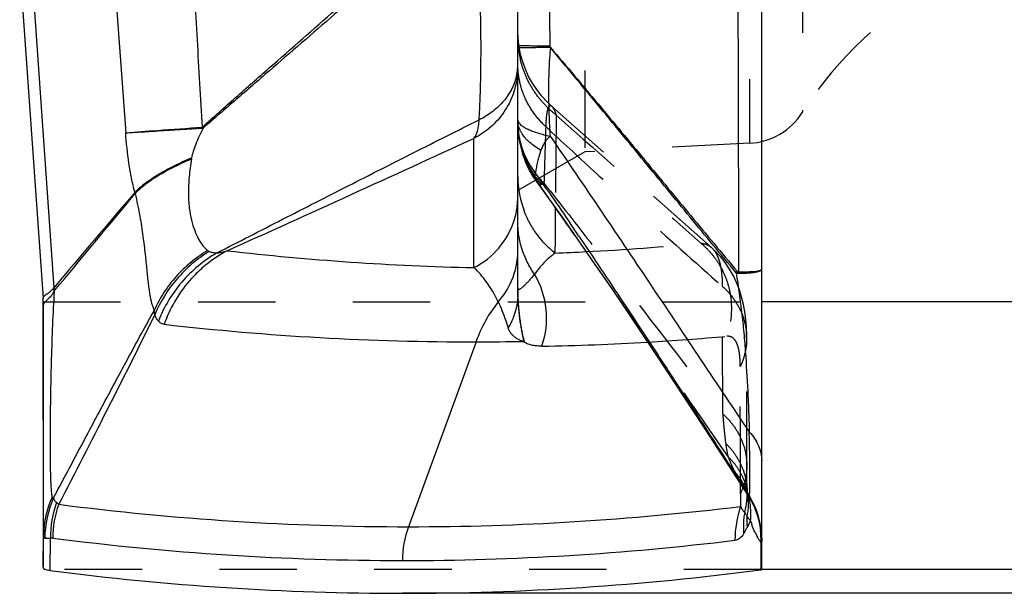
# Model space of a CAD drawing. Units: millimetres. Extents: x 0 to 420, y 0 to 297.
# Drawn here: x 59 to 89, y 97 to 115 of the extents above; entities that cross this region are included whole.
import ezdxf

# ---------------------------------------------------------------- set-up
doc = ezdxf.new("R2010")
doc.units = ezdxf.units.MM
doc.header["$LTSCALE"] = 23.1
doc.linetypes.add('DOT', pattern=[0.2, 0.1, -0.1])
doc.linetypes.add('HIDDEN', pattern=[0.2, 0.1, -0.1])
doc.layers.get('0').update_dxf_attribs({"linetype": 'CONTINUOUS'})
for name, color, linetype in [('607082213-000_CL', 7, 'CONTINUOUS'), ('607082213-000_HL', 7, 'CONTINUOUS'), ('DEFAULT_2', 6, 'HIDDEN')]:
    doc.layers.add(name, color=color, linetype=linetype)

msp = doc.modelspace()

# ---------------------------------------------------------------- linework, layer by layer
at = {"color": 9, "linetype": 'DOT'}
for p, q in [((80.2906, 102.7938), (80.2746, 106.6061)), ((60.0115, 106.1402), (81.4504, 106.1402)), ((81.4402, 98.1432), (60.0647, 98.1432))]:
    msp.add_line(p, q, dxfattribs=at)
msp.add_arc((-591.6695, -358.3209), 814.3659, 34.3786533, 34.9390307, dxfattribs=at)
for points, knots in [([(75.0169, 111.3675), (74.885, 111.4896), (74.6464, 111.7571), (74.421, 112.1421), (74.2936, 112.4685), (74.2023, 112.8021), (74.174, 113.0615), (74.174, 113.2333)], [0, 0, 0, 0, 0.2562824, 0.5074382, 0.6315835, 0.7549587, 1, 1, 1, 1]), ([(75.0169, 111.3676), (75.0178, 111.4275), (75.0215, 111.537), (75.0337, 111.6859), (75.0479, 111.7907), (75.0614, 111.8596), (75.0715, 111.9008), (75.0824, 111.935), (75.094, 111.9624), (75.1063, 111.9833), (75.1195, 111.9979), (75.1343, 112.006), (75.1502, 112.0068), (75.1661, 112.0006), (75.1757, 111.9933), (75.1806, 111.989)], [0, 0, 0, 0, 0.2521462, 0.4606993, 0.6279398, 0.696752, 0.7560535, 0.8061931, 0.8476374, 0.8810805, 0.9076904, 0.9295574, 0.9499719, 0.9725926, 1, 1, 1, 1]), ([(74.8847, 109.657), (74.771, 109.7839), (74.5669, 110.0575), (74.3778, 110.4389), (74.2715, 110.759), (74.1957, 111.0857), (74.1732, 111.3377), (74.174, 111.5049)], [0, 0, 0, 0, 0.2526216, 0.5030355, 0.6277093, 0.7520755, 1, 1, 1, 1]), ([(74.174, 111.4931), (74.174, 111.3271), (74.209, 110.9928), (74.3635, 110.5104), (74.6149, 110.0626), (74.8387, 109.7995), (74.9626, 109.6786)], [0, 0, 0, 0, 0.2453698, 0.49287, 0.7440816, 1, 1, 1, 1]), ([(74.9626, 109.6786), (74.967, 109.8193), (74.985, 110.3823), (75.0032, 110.9452), (75.0169, 111.3675)], [0, 0, 0, 0, 0.2499122, 1, 1, 1, 1]), ([(75.0169, 111.3676), (75.4867, 110.9284), (76.4142, 110.0724), (78.1656, 108.4839), (79.4503, 107.3381), (80.2746, 106.6061)], [0, 0, 0, 0, 0.2719997, 0.5337531, 1, 1, 1, 1]), ([(74.7487, 109.7051), (74.7562, 109.6949), (74.7731, 109.6764), (74.806, 109.6582), (74.8443, 109.6511), (74.871, 109.654), (74.8847, 109.6569)], [0, 0, 0, 0, 0.2493143, 0.4813776, 0.7248871, 1, 1, 1, 1]), ([(74.8847, 109.6569), (74.8906, 109.6581), (74.9169, 109.6638), (74.9427, 109.6717), (74.9624, 109.6785)], [0, 0, 0, 0, 0.2223352, 1, 1, 1, 1]), ([(74.9624, 109.6785), (75.4489, 109.0583), (76.3991, 107.845), (78.1804, 105.5541), (79.4671, 103.8771), (80.2906, 102.7938)], [0, 0, 0, 0, 0.2716197, 0.5310635, 1, 1, 1, 1]), ([(79.9503, 107.767), (79.9777, 107.7429), (80.0297, 107.6868), (80.0951, 107.5863), (80.1504, 107.467), (80.1956, 107.3294), (80.2308, 107.1737), (80.266, 106.9313), (80.2744, 106.7393), (80.2747, 106.6061)], [0, 0, 0, 0, 0.0884789, 0.1843385, 0.2897777, 0.4063583, 0.5351129, 0.676726, 1, 1, 1, 1]), ([(80.2746, 106.6061), (80.388, 106.5059), (80.5935, 106.2858), (80.8259, 105.9042), (80.9697, 105.4893), (81.0023, 105.2002), (81.0025, 105.0569)], [0, 0, 0, 0, 0.2576251, 0.509124, 0.7558715, 1, 1, 1, 1]), ([(80.2896, 102.7946), (80.2936, 102.7221), (80.3048, 102.5768), (80.3247, 102.3585), (80.3471, 102.1393), (80.3646, 101.9931), (80.3738, 101.9198)], [0, 0, 0, 0, 0.2479027, 0.4973513, 0.748035, 1, 1, 1, 1]), ([(80.2906, 102.7938), (80.4022, 102.6937), (80.6046, 102.4741), (80.8332, 102.0943), (80.9746, 101.6821), (81.0066, 101.3952), (81.0068, 101.2529)], [0, 0, 0, 0, 0.2574468, 0.5089032, 0.7557265, 1, 1, 1, 1]), ([(80.3747, 101.919), (80.3787, 101.8873), (80.3974, 101.7531), (80.4232, 101.62), (80.4459, 101.5191)], [0, 0, 0, 0, 0.2359752, 1, 1, 1, 1]), ([(80.3747, 101.919), (80.4726, 101.8227), (80.6501, 101.6141), (80.8522, 101.2602), (80.9814, 100.8791), (81.016, 100.6142), (81.0201, 100.4823)], [0, 0, 0, 0, 0.2555495, 0.5065801, 0.7542091, 1, 1, 1, 1]), ([(80.4459, 101.5191), (80.4612, 101.4806), (80.526, 101.3226), (80.5982, 101.1677), (80.6562, 101.052)], [0, 0, 0, 0, 0.2425108, 1, 1, 1, 1]), ([(80.4459, 101.5191), (80.5231, 101.4443), (80.6653, 101.2844), (80.8369, 101.0161), (80.9611, 100.7271), (81.0107, 100.5244), (81.0268, 100.4222)], [0, 0, 0, 0, 0.2554395, 0.5063777, 0.7540516, 1, 1, 1, 1]), ([(80.6562, 101.052), (80.7374, 100.9617), (80.8821, 100.7659), (80.9858, 100.5456), (81.0259, 100.4323)], [0, 0, 0, 0, 0.5026373, 1, 1, 1, 1]), ([(80.6562, 101.052), (80.7161, 100.9323), (80.8066, 100.7582), (80.9323, 100.5369), (80.9952, 100.4341), (81.0268, 100.3852)], [0, 0, 0, 0, 0.5261584, 0.7710854, 1, 1, 1, 1])]:
    msp.add_open_spline(points, degree=3, knots=knots, dxfattribs=at)
at = {"layer": '607082213-000_CL', "color": 7, "linetype": 'CONTINUOUS'}
for p, q in [((74.174, 111.4935), (74.174, 132.8105)), ((81.4504, 98.1466), (81.4504, 122.4141)), ((59.3093, 116.208), (60.0061, 106.244)), ((74.174, 106.4119), (74.174, 111.4833)), ((74.174, 111.471), (74.1835, 111.2326)), ((74.4069, 110.3122), (74.507, 110.0974)), ((74.507, 110.0974), (74.6234, 109.8915)), ((74.6234, 109.8915), (74.7487, 109.7051)), ((74.7487, 109.7052), (75.0286, 109.3195)), ((75.0286, 109.3195), (75.4727, 108.7)), ((75.4727, 108.7), (75.8584, 108.1525)), ((60.0133, 106.0355), (60.0133, 98.2338)), ((60.0221, 99.1771), (60.0134, 106.0383)), ((78.2936, 104.5674), (79.6758, 102.4676)), ((79.6758, 102.4676), (81.0288, 100.3826)), ((80.8172, 100.4093), (80.8166, 100.7106)), ((81.0631, 100.3252), (81.0721, 100.3087)), ((81.3884, 99.5455), (81.4219, 99.3686)), ((81.4219, 99.3686), (81.4432, 99.1811)), ((111.1161, 97.4359), (70.7319, 97.4359))]:
    msp.add_line(p, q, dxfattribs=at)
at = {"layer": '607082213-000_CL', "color": 9, "linetype": 'CONTINUOUS'}
for p, q in [((62.0894, 116.3949), (62.4731, 111.1923)), ((59.6509, 116.2319), (60.3268, 106.5657)), ((72.8646, 107.1645), (72.8574, 111.024)), ((75.9879, 108.1167), (76.0553, 108.0165)), ((121.8365, 106.1402), (81.4504, 106.1402)), ((72.9258, 104.9478), (70.9111, 99.4249)), ((81.0008, 100.4703), (81.0239, 100.4344)), ((81.0239, 100.4344), (81.0486, 100.3959)), ((81.0288, 100.3826), (81.0581, 100.3381)), ((81.0486, 100.3959), (81.0861, 100.3376)), ((81.0843, 100.3322), (81.0862, 100.3371)), ((60.0133, 98.2338), (60.0221, 99.1771)), ((60.2169, 98.1166), (60.2258, 99.0788)), ((81.43, 98.9533), (81.43, 98.1405)), ((121.7833, 98.1432), (81.4402, 98.1432))]:
    msp.add_line(p, q, dxfattribs=at)
at = {"layer": '607082213-000_CL', "color": 7, "linetype": 'CONTINUOUS'}
for points in [[(74.1835, 111.2326), (74.2119, 110.9961), (74.2588, 110.7629), (74.3239, 110.5344), (74.4069, 110.3122)], [(75.8584, 108.1525), (76.4554, 107.2917), (77.045, 106.4286), (77.6571, 105.521), (78.2936, 104.5674)], [(81.0269, 100.3851), (81.0467, 100.3534), (81.0631, 100.3252)]]:
    msp.add_lwpolyline(points, dxfattribs=at)
at = {"layer": '607082213-000_CL', "color": 9, "linetype": 'CONTINUOUS'}
for centre, radius, start, end in [((67.6499, 114.9671), 4.6266, 231.24451, 231.72956), ((77.0312, 111.4833), 2.8572, 180.0006, 181.68427), ((77.0437, 111.4837), 2.8697, 181.68483, 184.13094), ((74.8729, 111.5686), 0.6985, 186.18577, 186.98819), ((74.8589, 111.5668), 0.6844, 186.9883, 187.81529), ((77.0643, 111.4859), 2.8904, 184.14419, 211.2038), ((-367.7182, 1067.1962), 1052.7923, 294.2986994, 294.7388416), ((52.7925, 112.2805), 11.7921, 350.85648, 351.01426), ((77.1033, 109.8948), 2.9293, 180.07938, 201.45603), ((77.0907, 111.4981), 2.9193, 211.14051, 215.01086), ((40.3304, 85.2982), 42.3167, 34.88671, 35.68834), ((54.8469, 107.6604), 8.0901, 12.26242, 12.48994), ((71.8098, 109.2917), 2.3642, 349.40798, 359.96898), ((71.7703, 109.2988), 2.4044, 342.51657, 349.41476), ((71.7845, 109.2976), 2.3907, 296.85499, 342.44165), ((-62.7827, 14.7216), 167.2719, 33.941266, 34.103669), ((71.8955, 107.6703), 2.2785, 336.69634, 359.9557), ((72.0866, 186.7925), 79.2581, 272.310147, 272.983645), ((72.4895, 105.658), 2.5443, 340.74986, 31.0073), ((79.597, 107.6894), 1.2889, 328.07188, 330.54039), ((79.1326, 107.0075), 1.6299, 359.25163, 0.77819), ((71.8502, 107.6921), 2.3288, 318.31795, 336.64404), ((57.232, 105.8927), 3.1589, 10.50086, 12.08226), ((72.1233, 106.4119), 2.0507, 356.59645, 359.99784), ((79.1407, 106.5715), 4.9667, 180.14581, 181.44804), ((76.4421, 106.4194), 2.2681, 180.01272, 180.31333), ((57.0365, 106.035), 2.977, 0.06328, 4.02107), ((73.5437, 181.4263), 76.6191, 271.008135, 273.367841), ((78.9693, 101.2769), 2.0414, 334.84852, 337.71142), ((78.9795, 101.2727), 2.0304, 337.71307, 338.90498), ((78.9866, 101.2699), 2.0227, 338.90478, 340.46625), ((62.8213, 99.1464), 2.7994, 155.41995, 179.37101), ((63.0706, 99.0584), 3.0116, 155.90319, 179.61021), ((106.3836, 100.4458), 25.5665, 180.0818, 180.92959), ((78.9938, 100.4222), 2.0274, 349.26816, 354.47544), ((79.0188, 100.4196), 2.0023, 354.48052, 359.74427), ((79.1823, 100.1322), 1.8671, 1.3012, 7.83561), ((79.3257, 99.8317), 1.8031, 14.86356, 16.39443), ((78.8586, 98.9663), 2.592, 28.52547, 31.95014), ((79.3044, 99.8264), 1.8251, 9.40395, 14.85426), ((79.0662, 99.0705), 2.3843, 0.04837, 32.08905), ((63.2488, 99.12), 3.0233, 159.99254, 180.77977), ((63.3586, 99.0703), 3.0623, 160.44215, 179.70239), ((70.9181, 181.1366), 81.7115, 262.655926, 269.994696), ((70.8898, 181.0848), 81.6597, 270.014545, 276.9851), ((83.7087, 99.0365), 3.0546, 160.99921, 180.27585), ((78.9733, 100.426), 2.0483, 344.09951, 349.27001), ((79.2378, 99.8176), 1.8922, 353.39395, 9.33789), ((83.6042, 99.4065), 2.7001, 170.22718, 184.02802), ((83.6547, 99.6151), 2.6479, 177.10857, 184.51309), ((73.6839, 98.4138), 2.9521, 159.96718, 179.96664), ((90.3369, 94.5763), 10.4992, 151.41439, 152.60587), ((86.4737, 101.4872), 5.679, 199.41065, 200.45567), ((78.8975, 99.0355), 2.5333, 3.12782, 6.63078), ((70.7467, 180.1681), 81.7526, 262.655924, 269.989623), ((70.7184, 180.116), 81.7005, 270.00945, 276.985101), ((83.3478, 100.2084), 2.3004, 204.69529, 206.6919), ((82.8958, 99.9793), 1.7936, 206.63989, 209.00787), ((78.8046, 99.0297), 2.6263, 0.92163, 3.14225), ((78.7321, 99.0283), 2.6988, 359.77306, 0.92845), ((74.7591, 99.0821), 6.6721, 358.8932, 359.41227)]:
    msp.add_arc(centre, radius, start, end, dxfattribs=at)
at = {"layer": '607082213-000_CL', "color": 7, "linetype": 'CONTINUOUS'}
for centre, radius, start, end in [((588.1475, -339.8205), 691.2708, 139.4688047, 139.7782687), ((-305.1026, 411.7549), 476.1815, 320.126906, 320.579852), ((74.7302, 188.5695), 81.4264, 263.490576, 268.687186), ((57.5113, 105.734), 2.9358, 14.71797, 16.45724), ((57.0134, 106.0339), 3, 0.06047, 4), ((76.7224, 103.6209), 4.0223, 141.16014, 160.73696), ((72.8488, 186.3215), 81.3738, 263.487789, 270.054261), ((72.8385, 185.9004), 80.9527, 270.061848, 271.054856), ((78.7444, 98.8848), 2.732, 28.82133, 32.13356), ((78.9856, 99.0025), 2.4633, 12.73392, 14.42588), ((78.9586, 98.9966), 2.4909, 7.1441, 12.72876), ((70.7152, 179.2647), 81.8288, 270.011668, 277.524006)]:
    msp.add_arc(centre, radius, start, end, dxfattribs=at)
msp.add_ellipse((70.7356, 2025.4359), major_axis=(0.0039, 1928), ratio=0.2052707, start_param=-3.1681643, end_param=-3.1415922, dxfattribs=at)
at = {"layer": '607082213-000_CL', "color": 9, "linetype": 'CONTINUOUS'}
for points in [[(75.0533, 123.5657), (75.0793, 120.3028), (75.1041, 117.0399), (75.1276, 113.777)], [(80.7216, 122.4179), (80.7356, 117.2885), (80.7487, 112.1591), (80.7617, 107.0296)], [(74.3473, 105.0144), (74.3415, 104.9976), (74.3354, 104.9809), (74.3292, 104.9643)]]:
    msp.add_open_spline(points, degree=3, dxfattribs=at)
for points, knots in [([(64.7538, 111.3593), (65.0859, 111.655), (65.7515, 112.2452), (67.0796, 113.4166), (68.4078, 114.5814), (69.7356, 115.746), (70.7363, 116.6283), (71.739, 117.5238), (72.4028, 118.1317), (72.7318, 118.4397)], [0, 0, 0, 0, 0.1250529, 0.250185, 0.4980373, 0.6219004, 0.7468877, 0.8732489, 1, 1, 1, 1]), ([(72.637, 118.092), (72.3009, 117.8172), (71.6341, 117.2597), (70.6459, 116.414), (69.6666, 115.5667), (68.3694, 114.4404), (67.0708, 113.313), (65.7676, 112.184), (65.1123, 111.6175), (64.7844, 111.3349)], [0, 0, 0, 0, 0.1257167, 0.2516844, 0.3766515, 0.500696, 0.7491612, 0.8746345, 1, 1, 1, 1]), ([(73.0193, 111.5787), (73.033, 111.7909), (73.0536, 112.2399), (73.0708, 112.9474), (73.0781, 113.7192), (73.0709, 114.546), (73.0436, 115.4163), (72.9834, 116.3144), (72.8882, 117.0692), (72.7662, 117.6629), (72.6847, 117.9518), (72.6375, 118.0923)], [0, 0, 0, 0, 0.0973805, 0.2057668, 0.3240045, 0.4507353, 0.5843099, 0.722613, 0.8627641, 0.9321516, 1, 1, 1, 1]), ([(64.4483, 116.5828), (64.4738, 116.1475), (64.5248, 115.2769), (64.6014, 113.971), (64.6775, 112.6651), (64.7282, 111.7945), (64.7538, 111.3592)], [0, 0, 0, 0, 0.2499999, 0.4999999, 0.7499999, 1, 1, 1, 1]), ([(74.1864, 113.7973), (74.1846, 113.7975), (74.1815, 113.7979), (74.1775, 113.7986), (74.1753, 113.7991), (74.174, 113.7998), (74.174, 113.8002)], [0, 0, 0, 0, 0.423674, 0.7291434, 0.9179662, 1, 1, 1, 1]), ([(75.1462, 113.7366), (75.0769, 113.7363), (74.9454, 113.7359), (74.7597, 113.7351), (74.5975, 113.7342), (74.4604, 113.7333), (74.3498, 113.7324), (74.2748, 113.7316), (74.2287, 113.7308), (74.2048, 113.7304), (74.1881, 113.7299), (74.1794, 113.7295), (74.1763, 113.7292)], [0, 0, 0, 0, 0.2144687, 0.4064785, 0.5742949, 0.7161837, 0.8305076, 0.9163322, 0.9483624, 0.9730345, 0.9902717, 1, 1, 1, 1]), ([(75.1276, 113.777), (75.0064, 113.7782), (74.8343, 113.7801), (74.6184, 113.7835), (74.4875, 113.786), (74.3788, 113.7885), (74.2933, 113.7911), (74.2318, 113.7938), (74.1988, 113.7958), (74.1864, 113.7973)], [0, 0, 0, 0, 0.3863694, 0.548437, 0.6879321, 0.803684, 0.8947387, 0.9603617, 1, 1, 1, 1]), ([(75.1461, 113.7366), (75.1253, 113.5167), (75.0957, 113.0757), (75.086, 112.5233), (75.0917, 112.0815), (75.105, 111.64), (75.1235, 111.3092), (75.1396, 111.089)], [0, 0, 0, 0, 0.2499685, 0.5000294, 0.625075, 0.7500991, 1, 1, 1, 1]), ([(75.1276, 113.7721), (75.1266, 113.7677), (75.1259, 113.7592), (75.1279, 113.7484), (75.1333, 113.7428), (75.1395, 113.7397), (75.1446, 113.7389), (75.1479, 113.7387)], [0, 0, 0, 0, 0.2915463, 0.557011, 0.6707239, 0.7824112, 1, 1, 1, 1]), ([(80.6909, 107.0078), (80.2314, 107.5599), (79.3142, 108.6701), (77.9401, 110.3474), (76.5537, 112.0401), (75.6194, 113.1702), (75.1461, 113.7366)], [0, 0, 0, 0, 0.2471664, 0.49549, 0.7460438, 1, 1, 1, 1]), ([(75.1479, 113.7387), (75.6255, 113.1792), (76.3348, 112.3386), (77.2702, 111.2148), (77.9632, 110.3767), (78.6526, 109.5414), (79.5695, 108.4334), (80.2588, 107.6056), (80.7193, 107.0555)], [0, 0, 0, 0, 0.2536356, 0.3792, 0.5041506, 0.6285931, 0.7526318, 1, 1, 1, 1]), ([(74.1638, 112.9315), (74.1451, 112.7322), (74.0783, 112.4349), (73.9187, 112.0663), (73.7128, 111.7204), (73.3745, 111.3417), (73.0372, 111.1142), (72.8574, 111.024)], [0, 0, 0, 0, 0.2493532, 0.3743364, 0.4993661, 0.7494174, 1, 1, 1, 1]), ([(74.1392, 112.9141), (74.1246, 112.8454), (74.0862, 112.7087), (74.0023, 112.5111), (73.8931, 112.322), (73.7134, 112.0817), (73.4303, 111.8138), (73.162, 111.649), (73.0189, 111.5785)], [0, 0, 0, 0, 0.1170042, 0.2356575, 0.3564423, 0.4797333, 0.7342676, 1, 1, 1, 1]), ([(62.4731, 111.1923), (62.7903, 111.2174), (63.5505, 111.2738), (64.3108, 111.3282), (64.7538, 111.3592)], [0, 0, 0, 0, 0.4173797, 1, 1, 1, 1]), ([(65.1913, 107.6038), (65.8457, 107.9374), (67.1527, 108.6078), (69.1116, 109.6087), (71.0666, 110.6001), (72.369, 111.2546), (73.0189, 111.5798)], [0, 0, 0, 0, 0.2509725, 0.5019497, 0.7516661, 1, 1, 1, 1]), ([(72.8575, 111.024), (72.8823, 111.0511), (72.9267, 111.1203), (72.9729, 111.2466), (73.0048, 111.4026), (73.0155, 111.5169), (73.0189, 111.5785)], [0, 0, 0, 0, 0.1879594, 0.4143213, 0.684504, 1, 1, 1, 1]), ([(74.1784, 111.4933), (74.1777, 111.5002), (74.175, 111.5287), (74.174, 111.5573), (74.174, 111.579)], [0, 0, 0, 0, 0.2415644, 1, 1, 1, 1]), ([(74.174, 111.5789), (74.174, 111.5651), (74.1792, 111.5359), (74.2009, 111.4939), (74.2357, 111.4523), (74.2649, 111.4269), (74.2813, 111.414)], [0, 0, 0, 0, 0.2034951, 0.4294012, 0.6919877, 1, 1, 1, 1]), ([(74.174, 111.4833), (74.174, 111.3506), (74.1969, 111.0837), (74.2984, 110.6935), (74.4653, 110.3215), (74.6159, 110.0929), (74.7, 109.9845)], [0, 0, 0, 0, 0.2464141, 0.4943492, 0.7451902, 1, 1, 1, 1]), ([(74.3016, 111.1648), (74.2858, 111.1898), (74.257, 111.2396), (74.2214, 111.3162), (74.1951, 111.3938), (74.1845, 111.4469), (74.1808, 111.4738)], [0, 0, 0, 0, 0.2657683, 0.5158415, 0.7564358, 1, 1, 1, 1]), ([(74.2813, 111.414), (74.3091, 111.3924), (74.3743, 111.3502), (74.4436, 111.3154), (74.482, 111.2978)], [0, 0, 0, 0, 0.4543019, 1, 1, 1, 1]), ([(62.7455, 109.4101), (62.7085, 109.5517), (62.6425, 109.8415), (62.5397, 110.4346), (62.4935, 110.8882), (62.4732, 111.1923)], [0, 0, 0, 0, 0.2433365, 0.493493, 1, 1, 1, 1]), ([(62.4757, 111.1925), (62.617, 111.2003), (62.9383, 111.219), (63.7078, 111.2659), (64.3358, 111.306), (64.784, 111.335)], [0, 0, 0, 0, 0.1836231, 0.41747, 1, 1, 1, 1]), ([(64.7843, 111.335), (64.7425, 111.2538), (64.6642, 111.096), (64.5625, 110.8641), (64.4852, 110.6474), (64.4505, 110.506), (64.4399, 110.4387)], [0, 0, 0, 0, 0.2843917, 0.5483309, 0.7878791, 1, 1, 1, 1]), ([(74.8626, 110.6674), (74.8018, 110.7034), (74.6869, 110.7758), (74.5543, 110.8771), (74.4624, 110.9628), (74.3832, 111.0484), (74.3316, 111.1174), (74.3016, 111.1648)], [0, 0, 0, 0, 0.2801226, 0.5380819, 0.659999, 0.7778123, 1, 1, 1, 1]), ([(74.482, 111.2978), (74.5257, 111.2777), (74.6209, 111.2388), (74.839, 111.1644), (75.0155, 111.118), (75.1397, 111.0888)], [0, 0, 0, 0, 0.2087534, 0.4462268, 1, 1, 1, 1]), ([(75.1396, 111.0889), (75.105, 111.062), (75.0421, 111.0008), (74.9677, 110.8947), (74.9087, 110.7828), (74.8767, 110.7058), (74.8625, 110.6673)], [0, 0, 0, 0, 0.2576638, 0.5109826, 0.7588781, 1, 1, 1, 1]), ([(75.1396, 111.089), (76.1726, 109.5836), (77.6735, 107.3496), (79.6429, 104.3983), (80.6015, 102.9674), (81.0796, 102.2565)], [0, 0, 0, 0, 0.5145716, 0.7585278, 1, 1, 1, 1]), ([(74.8625, 110.6673), (74.8509, 110.6336), (74.8288, 110.5676), (74.7988, 110.4703), (74.7733, 110.377), (74.7526, 110.2877), (74.7356, 110.2033), (74.7169, 110.1031), (74.7052, 110.0308), (74.7, 109.9844)], [0, 0, 0, 0, 0.1522939, 0.2967912, 0.4342675, 0.5649365, 0.687691, 0.8012168, 1, 1, 1, 1]), ([(64.4399, 110.4387), (64.2593, 110.3621), (63.9211, 110.2078), (63.4578, 109.9557), (63.0677, 109.696), (62.8432, 109.5065), (62.7455, 109.4101)], [0, 0, 0, 0, 0.2953916, 0.5592543, 0.793304, 1, 1, 1, 1]), ([(64.4348, 110.4066), (64.257, 110.3321), (63.9207, 110.1788), (63.4588, 109.9261), (63.123, 109.7009), (62.8963, 109.517), (62.7976, 109.4248), (62.7524, 109.3787)], [0, 0, 0, 0, 0.2916372, 0.5586818, 0.7958982, 0.9022476, 1, 1, 1, 1]), ([(64.4348, 110.4067), (64.4064, 110.2303), (64.3602, 109.8901), (64.3354, 109.4022), (64.3601, 108.9676), (64.4267, 108.5947), (64.5219, 108.283), (64.6356, 108.0276), (64.7635, 107.8247), (64.8651, 107.7166), (64.9183, 107.6739)], [0, 0, 0, 0, 0.1861212, 0.3573556, 0.5082137, 0.6386205, 0.7509811, 0.8470481, 0.9289653, 1, 1, 1, 1]), ([(74.6944, 109.8556), (74.6932, 109.8656), (74.6903, 109.9086), (74.6944, 109.9519), (74.7, 109.9845)], [0, 0, 0, 0, 0.2324808, 1, 1, 1, 1]), ([(74.6997, 109.8232), (74.6991, 109.8258), (74.6969, 109.8366), (74.6953, 109.8474), (74.6944, 109.8556)], [0, 0, 0, 0, 0.2457744, 1, 1, 1, 1]), ([(74.6996, 109.8232), (74.7052, 109.8002), (74.7177, 109.7592), (74.7374, 109.7207), (74.7486, 109.7053)], [0, 0, 0, 0, 0.5534415, 1, 1, 1, 1]), ([(75.858, 108.1528), (75.664, 108.4301), (75.2757, 108.9854), (74.8905, 109.5428), (74.6996, 109.8231)], [0, 0, 0, 0, 0.4995112, 1, 1, 1, 1]), ([(62.7524, 109.3787), (62.8052, 109.1543), (62.8952, 108.7283), (62.9893, 108.1202), (63.0513, 107.5815), (63.098, 107.1103), (63.1351, 106.7587), (63.1676, 106.5106), (63.1926, 106.3497), (63.2199, 106.2067), (63.25, 106.0825), (63.2835, 105.9788), (63.3114, 105.9184), (63.3269, 105.893)], [0, 0, 0, 0, 0.1952477, 0.3686671, 0.521145, 0.6546171, 0.7698655, 0.8205946, 0.8666003, 0.9077806, 0.9439701, 0.9747879, 1, 1, 1, 1]), ([(75.0421, 109.5014), (75.0991, 109.4198), (75.3278, 109.0904), (75.5536, 108.7592), (75.7226, 108.5097)], [0, 0, 0, 0, 0.2484166, 1, 1, 1, 1]), ([(75.2814, 107.5988), (75.1811, 107.6791), (74.9908, 107.8531), (74.7419, 108.1481), (74.5332, 108.472), (74.4238, 108.7043), (74.377, 108.8233)], [0, 0, 0, 0, 0.2507237, 0.5009765, 0.7507209, 1, 1, 1, 1]), ([(75.2922, 108.9529), (75.2912, 108.84), (75.2874, 108.3886), (75.2838, 107.9371), (75.2812, 107.5984)], [0, 0, 0, 0, 0.2499349, 1, 1, 1, 1]), ([(74.6708, 106.969), (74.5907, 107.0841), (74.4479, 107.3261), (74.2909, 107.7157), (74.1955, 108.123), (74.174, 108.4008), (74.174, 108.5393)], [0, 0, 0, 0, 0.2518034, 0.5021077, 0.7513321, 1, 1, 1, 1]), ([(76.0553, 108.0165), (76.2839, 107.6764), (76.7339, 107.0034), (77.3975, 106.0062), (77.9366, 105.1906), (78.3562, 104.5515), (78.6629, 104.0825), (78.9644, 103.6199), (79.3586, 103.0145), (80.0384, 101.9663), (80.6165, 101.0683), (81.0008, 100.4703)], [0, 0, 0, 0, 0.1362505, 0.2691954, 0.398259, 0.46131, 0.5234176, 0.5845925, 0.644891, 0.7636264, 1, 1, 1, 1]), ([(64.9184, 107.6736), (64.7427, 107.5692), (64.4082, 107.3336), (63.9677, 106.9107), (63.5992, 106.4297), (63.4072, 106.0757), (63.3269, 105.8931)], [0, 0, 0, 0, 0.2529997, 0.5040764, 0.7530779, 1, 1, 1, 1]), ([(64.9645, 107.6478), (64.6045, 107.4259), (63.9519, 106.8716), (63.5015, 106.1425), (63.3413, 105.7561)], [0, 0, 0, 0, 0.5027408, 1, 1, 1, 1]), ([(65.1913, 107.6036), (64.7998, 107.3745), (64.0895, 106.7826), (63.6131, 105.9898), (63.4482, 105.5687)], [0, 0, 0, 0, 0.5007703, 1, 1, 1, 1]), ([(65.4992, 107.6679), (65.2834, 107.5526), (64.9748, 107.3479), (64.6068, 107.0227), (64.2691, 106.6635), (63.9112, 106.1567), (63.7028, 105.7056), (63.6202, 105.4726)], [0, 0, 0, 0, 0.2485956, 0.3733864, 0.4984002, 0.7488367, 1, 1, 1, 1]), ([(64.9182, 107.6738), (64.9216, 107.6711), (64.9359, 107.6606), (64.9519, 107.6526), (64.9645, 107.6478)], [0, 0, 0, 0, 0.2419776, 1, 1, 1, 1]), ([(64.9645, 107.6478), (64.999, 107.6343), (65.0739, 107.6132), (65.1511, 107.6051), (65.1913, 107.6036)], [0, 0, 0, 0, 0.4800974, 1, 1, 1, 1]), ([(65.1912, 107.6035), (65.2346, 107.6067), (65.3388, 107.6224), (65.4405, 107.6496), (65.4992, 107.6678)], [0, 0, 0, 0, 0.4148945, 1, 1, 1, 1]), ([(75.2815, 107.5987), (75.1662, 107.5095), (74.9458, 107.3146), (74.756, 107.0893), (74.6708, 106.969)], [0, 0, 0, 0, 0.4973513, 1, 1, 1, 1]), ([(73.5906, 106.1448), (73.4884, 106.3558), (73.2749, 106.7191), (73.0005, 107.0388), (72.867, 107.1659)], [0, 0, 0, 0, 0.5597907, 1, 1, 1, 1]), ([(74.6708, 106.969), (74.6441, 106.9377), (74.5936, 106.8753), (74.5193, 106.7864), (74.4579, 106.7191), (74.4106, 106.6709), (74.3772, 106.6382), (74.3449, 106.6079), (74.3139, 106.58), (74.2845, 106.5548), (74.2571, 106.5335), (74.2354, 106.5193), (74.2191, 106.5119), (74.2084, 106.5091), (74.1983, 106.5093), (74.1891, 106.5135), (74.1819, 106.5226), (74.1791, 106.5305), (74.1779, 106.535)], [0, 0, 0, 0, 0.1760369, 0.3438734, 0.4959622, 0.5661813, 0.632864, 0.696218, 0.7559979, 0.8116374, 0.8617471, 0.9044894, 0.9224864, 0.9380608, 0.9516861, 0.9647869, 0.9799336, 1, 1, 1, 1]), ([(80.6911, 107.0078), (80.7204, 106.8021), (80.7805, 106.3887), (80.8633, 105.7659), (80.9266, 105.1401), (80.9887, 104.325), (81.0322, 103.5348), (81.0642, 102.782), (81.0755, 102.4271), (81.0796, 102.2565)], [0, 0, 0, 0, 0.1306559, 0.262676, 0.395054, 0.5261349, 0.77672, 0.8926946, 1, 1, 1, 1]), ([(80.7614, 106.9862), (80.7494, 106.9857), (80.7243, 106.9899), (80.7019, 107.001), (80.6911, 107.0078)], [0, 0, 0, 0, 0.4865143, 1, 1, 1, 1]), ([(80.7617, 107.0297), (80.7537, 107.0295), (80.7413, 107.0345), (80.7284, 107.0454), (80.7222, 107.052), (80.7193, 107.0555)], [0, 0, 0, 0, 0.4699978, 0.7287855, 1, 1, 1, 1]), ([(81.4504, 107.1237), (81.4504, 107.1185), (81.4484, 107.1075), (81.4392, 107.0924), (81.4245, 107.0787), (81.4044, 107.066), (81.379, 107.0544), (81.3348, 107.0388), (81.2657, 107.0226), (81.1671, 107.0076), (81.0484, 106.9965), (80.911, 106.9893), (80.8132, 106.9869), (80.7614, 106.9862)], [0, 0, 0, 0, 0.0216398, 0.0447559, 0.0716548, 0.1037963, 0.1420089, 0.1867492, 0.2964664, 0.433449, 0.5973585, 0.7868606, 1, 1, 1, 1]), ([(81.4504, 107.1236), (81.4504, 107.119), (81.4483, 107.1093), (81.439, 107.0963), (81.4243, 107.085), (81.4043, 107.075), (81.379, 107.0662), (81.3482, 107.0588), (81.3121, 107.0524), (81.2535, 107.045), (81.1672, 107.0384), (81.0487, 107.033), (80.9113, 107.0298), (80.8135, 107.0294), (80.7617, 107.0296)], [0, 0, 0, 0, 0.0192865, 0.0402977, 0.0654704, 0.0962572, 0.1334499, 0.1774878, 0.2286002, 0.2868694, 0.4248174, 0.5908027, 0.7832275, 1, 1, 1, 1]), ([(60.0062, 106.2421), (60.0056, 106.2505), (60.0091, 106.2695), (60.0254, 106.2969), (60.0512, 106.3265), (60.0799, 106.3514), (60.1083, 106.3712), (60.1334, 106.3865), (60.1608, 106.4034), (60.2027, 106.4316), (60.2584, 106.4807), (60.2995, 106.5274), (60.321, 106.5539)], [0, 0, 0, 0, 0.0557388, 0.1234985, 0.2097382, 0.3151616, 0.3747303, 0.4391798, 0.5098155, 0.5880887, 0.7738762, 1, 1, 1, 1]), ([(60.338, 106.4684), (60.3229, 106.4397), (60.2929, 106.3868), (60.2449, 106.317), (60.1964, 106.263), (60.1519, 106.22), (60.1138, 106.1826), (60.0814, 106.15), (60.0549, 106.1214), (60.0401, 106.1027), (60.034, 106.0937)], [0, 0, 0, 0, 0.2005891, 0.3757935, 0.5227762, 0.648778, 0.7585318, 0.8529388, 0.9328921, 1, 1, 1, 1]), ([(60.338, 106.4684), (60.3176, 106.1305), (60.2844, 105.4542), (60.2504, 104.451), (60.2282, 103.4835), (60.2161, 102.5882), (60.2137, 101.9038), (60.2173, 101.4194), (60.2223, 101.1124), (60.2299, 100.8476), (60.2403, 100.6272), (60.2523, 100.4721), (60.2647, 100.3718), (60.2717, 100.3298), (60.2756, 100.3108)], [0, 0, 0, 0, 0.1648314, 0.3295789, 0.488679, 0.6359629, 0.7654759, 0.8218409, 0.8718192, 0.9149253, 0.9508188, 0.9792463, 0.9905925, 1, 1, 1, 1]), ([(60.321, 106.5539), (60.3215, 106.5548), (60.3238, 106.5586), (60.3256, 106.5626), (60.3268, 106.5657)], [0, 0, 0, 0, 0.2348672, 1, 1, 1, 1]), ([(60.338, 106.4684), (60.339, 106.4693), (60.3414, 106.4708), (60.346, 106.4742), (60.3485, 106.4779), (60.3508, 106.4799)], [0, 0, 0, 0, 0.2351642, 0.4740406, 1, 1, 1, 1]), ([(74.1779, 106.535), (74.1774, 106.5367), (74.1755, 106.5445), (74.1745, 106.5526), (74.174, 106.5589)], [0, 0, 0, 0, 0.2170025, 1, 1, 1, 1]), ([(74.174, 106.407), (74.1743, 106.3641), (74.1756, 106.2841), (74.1811, 106.1676), (74.1879, 106.0582), (74.1984, 105.9204), (74.2147, 105.7605), (74.2379, 105.5832), (74.2628, 105.4224), (74.2887, 105.2756), (74.3162, 105.1411), (74.337, 105.0558), (74.3475, 105.0147)], [0, 0, 0, 0, 0.0915642, 0.1705136, 0.2488729, 0.3255209, 0.4654277, 0.5916371, 0.7070565, 0.8126726, 0.9095658, 1, 1, 1, 1]), ([(74.3476, 105.015), (74.3371, 105.0609), (74.3161, 105.1552), (74.2753, 105.3616), (74.2315, 105.6557), (74.2007, 105.9719), (74.1829, 106.2422), (74.1772, 106.379), (74.1756, 106.446)], [0, 0, 0, 0, 0.0978629, 0.2007239, 0.4372094, 0.7154608, 0.860789, 1, 1, 1, 1]), ([(60.034, 106.0937), (60.0319, 106.0904), (60.0244, 106.0785), (60.0184, 106.0656), (60.0159, 106.0558)], [0, 0, 0, 0, 0.2781134, 1, 1, 1, 1]), ([(73.8881, 105.3608), (73.8654, 105.4396), (73.7818, 105.7065), (73.6767, 105.9667), (73.5905, 106.1447)], [0, 0, 0, 0, 0.2930112, 1, 1, 1, 1]), ([(74.1704, 106.2902), (74.1608, 106.1281), (74.1024, 105.8035), (73.97, 105.5016), (73.8876, 105.3599)], [0, 0, 0, 0, 0.4976449, 1, 1, 1, 1]), ([(60.0159, 106.0558), (60.0155, 106.0543), (60.0141, 106.0485), (60.0134, 106.0426), (60.0134, 106.0383)], [0, 0, 0, 0, 0.262485, 1, 1, 1, 1]), ([(60.3215, 100.2882), (60.5704, 100.7583), (61.0683, 101.6976), (61.8164, 103.1043), (62.5667, 104.5039), (63.0717, 105.4324), (63.3269, 105.8931)], [0, 0, 0, 0, 0.2509081, 0.5014711, 0.7515627, 1, 1, 1, 1]), ([(63.3413, 105.7561), (63.3394, 105.7669), (63.3321, 105.8123), (63.3282, 105.8582), (63.3269, 105.8931)], [0, 0, 0, 0, 0.2398868, 1, 1, 1, 1]), ([(63.3413, 105.7561), (63.1034, 105.2746), (62.6264, 104.3185), (61.6721, 102.4306), (60.9523, 101.0259), (60.4731, 100.0952)], [0, 0, 0, 0, 0.253888, 0.5051059, 1, 1, 1, 1]), ([(63.4482, 105.5687), (63.4377, 105.5816), (63.3948, 105.6396), (63.3622, 105.7047), (63.3413, 105.7561)], [0, 0, 0, 0, 0.2304832, 1, 1, 1, 1]), ([(63.6201, 105.4724), (63.6012, 105.4745), (63.5657, 105.4822), (63.5184, 105.5046), (63.4794, 105.5337), (63.4579, 105.5566), (63.4481, 105.5685)], [0, 0, 0, 0, 0.2821249, 0.5349061, 0.7714264, 1, 1, 1, 1]), ([(74.3282, 104.9616), (74.3023, 104.9717), (74.2506, 104.992), (74.1749, 105.0279), (74.1031, 105.0725), (74.0478, 105.1174), (74.0059, 105.1576), (73.9671, 105.2023), (73.9357, 105.2506), (73.9117, 105.2972), (73.8998, 105.3246), (73.8925, 105.3451), (73.8895, 105.3564), (73.8882, 105.361)], [0, 0, 0, 0, 0.1350402, 0.2701368, 0.4063547, 0.5450338, 0.6155022, 0.6881187, 0.8322788, 0.8942636, 0.9430515, 0.9770753, 1, 1, 1, 1]), ([(74.3672, 104.9386), (74.3641, 104.9408), (74.3586, 104.9445), (74.351, 104.9501), (74.342, 104.9568), (74.3341, 104.96), (74.3288, 104.9614)], [0, 0, 0, 0, 0.2528169, 0.44339, 0.632762, 1, 1, 1, 1]), ([(74.3474, 105.0147), (74.349, 105.0079), (74.3528, 104.9913), (74.3597, 104.9652), (74.3647, 104.9459), (74.3673, 104.9363)], [0, 0, 0, 0, 0.2585037, 0.6319426, 1, 1, 1, 1]), ([(74.8919, 104.8196), (74.8449, 104.8188), (74.7524, 104.8215), (74.6163, 104.8399), (74.4859, 104.8758), (74.4043, 104.9136), (74.3656, 104.9362)], [0, 0, 0, 0, 0.2584483, 0.508509, 0.7534789, 1, 1, 1, 1]), ([(81.0861, 100.3372), (81.0894, 100.3758), (81.0942, 100.466), (81.0985, 100.6202), (81.1008, 100.8115), (81.101, 101.0385), (81.0992, 101.2993), (81.0935, 101.7092), (81.0859, 102.0318), (81.0795, 102.2566)], [0, 0, 0, 0, 0.060533, 0.1410907, 0.2410214, 0.3595528, 0.4957468, 0.6486377, 1, 1, 1, 1]), ([(81.0796, 102.2565), (81.138, 102.1941), (81.2429, 102.0638), (81.3616, 101.8492), (81.434, 101.6251), (81.4504, 101.4714), (81.4504, 101.3958)], [0, 0, 0, 0, 0.2674577, 0.520666, 0.7631918, 1, 1, 1, 1]), ([(60.2756, 100.3109), (60.2763, 100.3071), (60.2781, 100.3004), (60.2824, 100.2897), (60.2893, 100.2814), (60.2984, 100.2791), (60.3057, 100.2799), (60.3135, 100.283), (60.3187, 100.2861), (60.3214, 100.288)], [0, 0, 0, 0, 0.1713342, 0.3123954, 0.5255728, 0.6213708, 0.726525, 0.8508432, 1, 1, 1, 1]), ([(60.3214, 100.288), (60.3236, 100.2745), (60.3303, 100.2482), (60.3484, 100.2117), (60.3743, 100.1794), (60.3961, 100.162), (60.408, 100.1543)], [0, 0, 0, 0, 0.2487977, 0.4937049, 0.7414398, 1, 1, 1, 1]), ([(81.0579, 100.338), (81.0604, 100.3347), (81.0641, 100.3304), (81.0696, 100.3263), (81.0732, 100.3247), (81.0766, 100.3245), (81.0811, 100.3264), (81.0832, 100.3298), (81.0843, 100.3322)], [0, 0, 0, 0, 0.3520954, 0.484416, 0.5920225, 0.6833513, 0.7724597, 1, 1, 1, 1]), ([(81.1359, 100.2041), (81.2095, 100.0687), (81.3317, 99.7839), (81.3961, 99.4807), (81.4138, 99.328)], [0, 0, 0, 0, 0.5006052, 1, 1, 1, 1]), ([(60.408, 100.1543), (60.4136, 100.1507), (60.4375, 100.1336), (60.4584, 100.1125), (60.4731, 100.0953)], [0, 0, 0, 0, 0.229299, 1, 1, 1, 1]), ([(80.8204, 100.0309), (80.8299, 100.0107), (80.8484, 99.973), (80.8743, 99.9295), (80.8955, 99.9007), (80.9109, 99.8838), (80.9262, 99.871), (80.9377, 99.8658), (80.9432, 99.8647)], [0, 0, 0, 0, 0.3177857, 0.5956824, 0.7174499, 0.8258542, 0.9198317, 1, 1, 1, 1]), ([(81.049, 100.1746), (81.0498, 100.1391), (81.0489, 99.9963), (81.0317, 99.8537), (81.0102, 99.7487)], [0, 0, 0, 0, 0.2489848, 1, 1, 1, 1]), ([(80.9432, 99.8649), (80.9479, 99.8558), (80.969, 99.8164), (80.9921, 99.7781), (81.0102, 99.7487)], [0, 0, 0, 0, 0.2273739, 1, 1, 1, 1]), ([(81.1175, 99.5999), (81.1067, 99.6118), (81.0667, 99.6581), (81.0318, 99.709), (81.0102, 99.7487)], [0, 0, 0, 0, 0.2621262, 1, 1, 1, 1]), ([(81.015, 99.4068), (81.0067, 99.3905), (80.9731, 99.3265), (80.9377, 99.2636), (80.9107, 99.2168)], [0, 0, 0, 0, 0.2530006, 1, 1, 1, 1]), ([(81.2578, 99.2473), (81.2487, 99.2671), (81.2112, 99.3511), (81.1773, 99.4367), (81.1528, 99.5025)], [0, 0, 0, 0, 0.2366717, 1, 1, 1, 1]), ([(60.0591, 99.0789), (60.053, 99.0807), (60.0407, 99.0888), (60.0295, 99.1106), (60.0232, 99.1408), (60.0221, 99.164), (60.0221, 99.1771)], [0, 0, 0, 0, 0.1710357, 0.3753184, 0.6460122, 1, 1, 1, 1]), ([(60.2258, 99.0788), (60.1927, 99.0735), (60.1466, 99.0687), (60.0906, 99.0718), (60.0685, 99.076), (60.0591, 99.0789)], [0, 0, 0, 0, 0.5998216, 0.8232393, 1, 1, 1, 1]), ([(60.2964, 99.0862), (60.285, 99.0876), (60.261, 99.0878), (60.2375, 99.0826), (60.2258, 99.0788)], [0, 0, 0, 0, 0.4830736, 1, 1, 1, 1]), ([(80.9107, 99.2169), (80.878, 99.1607), (80.81, 99.0671), (80.7001, 99.0249), (80.6541, 99.0218)], [0, 0, 0, 0, 0.5852455, 1, 1, 1, 1]), ([(81.43, 98.9533), (81.4115, 98.9761), (81.3751, 99.027), (81.3432, 99.0807), (81.3272, 99.1096)], [0, 0, 0, 0, 0.4714325, 1, 1, 1, 1])]:
    msp.add_open_spline(points, degree=3, knots=knots, dxfattribs=at)
at = {"layer": '607082213-000_CL', "color": 7, "linetype": 'CONTINUOUS'}
for points, knots in [([(81.138, 100.2019), (81.1891, 100.109), (81.2796, 99.9182), (81.3451, 99.7174), (81.3712, 99.6162)], [0, 0, 0, 0, 0.5033325, 1, 1, 1, 1]), ([(60.0647, 98.1432), (60.0567, 98.1453), (60.0412, 98.1524), (60.0241, 98.1729), (60.0148, 98.2012), (60.0133, 98.2223), (60.0133, 98.2338)], [0, 0, 0, 0, 0.2213707, 0.4402909, 0.6918219, 1, 1, 1, 1]), ([(60.2169, 98.1166), (60.1873, 98.1204), (60.1363, 98.1277), (60.0857, 98.1376), (60.0647, 98.1432)], [0, 0, 0, 0, 0.5791717, 1, 1, 1, 1]), ([(81.43, 98.1405), (81.4316, 98.1407), (81.4367, 98.1414), (81.4418, 98.1423), (81.4453, 98.1432)], [0, 0, 0, 0, 0.3101566, 1, 1, 1, 1]), ([(81.4453, 98.1432), (81.4466, 98.1435), (81.4486, 98.144), (81.4504, 98.1458), (81.4504, 98.1466)], [0, 0, 0, 0, 0.6474397, 1, 1, 1, 1])]:
    msp.add_open_spline(points, degree=3, knots=knots, dxfattribs=at)
at = {"layer": '607082213-000_HL', "color": 6, "linetype": 'HIDDEN'}
for p, q in [((76.174, 159.2504), (76.174, 110.6215)), ((76.7295, 110.6136), (75.1805, 111.9891)), ((74.174, 111.4935), (74.174, 111.4833)), ((81.0841, 110.8788), (76.174, 110.6215)), ((76.174, 110.6215), (74.174, 109.4668)), ((79.9502, 107.7671), (76.7295, 110.6136)), ((81.0072, 101.1556), (81.0026, 105.0569)), ((81.0163, 100.6132), (81.0111, 100.8387)), ((81.0201, 100.4817), (81.0163, 100.6132)), ((81.0259, 100.4323), (81.025, 100.4347)), ((81.4432, 99.1811), (81.4504, 98.9922))]:
    msp.add_line(p, q, dxfattribs=at)
for points in [[(75.1807, 111.9889), (75.0353, 112.1272), (74.8796, 112.2984), (74.7373, 112.4813), (74.6093, 112.6749), (74.4964, 112.8782), (74.3995, 113.0899), (74.3194, 113.3089), (74.2564, 113.5339), (74.2109, 113.7635), (74.1833, 113.9963), (74.174, 114.2309)], [(81.0025, 105.0556), (81.0018, 105.1457), (80.9933, 105.3854), (80.975, 105.6178), (80.946, 105.8444), (80.9056, 106.0664), (80.8526, 106.2851), (80.7852, 106.5022), (80.7025, 106.7164), (80.6047, 106.9238), (80.4915, 107.1236), (80.3625, 107.3151), (80.2195, 107.4947), (80.064, 107.6609), (79.9491, 107.7681)], [(81.0111, 100.8387), (81.008, 101.0528), (81.0072, 101.1556)], [(81.0268, 100.4222), (81.0246, 100.4373), (81.0226, 100.4526), (81.0213, 100.465), (81.0205, 100.4745), (81.0202, 100.4807), (81.0201, 100.4823)], [(81.025, 100.4347), (81.0238, 100.4384), (81.0232, 100.4405), (81.0236, 100.4388), (81.025, 100.4321), (81.0268, 100.4219)], [(81.0721, 100.3087), (81.0738, 100.3055), (81.0788, 100.2957), (81.078, 100.2974), (81.0723, 100.3106), (81.0624, 100.3344), (81.0489, 100.3691), (81.0319, 100.4154), (81.0264, 100.4307)]]:
    msp.add_lwpolyline(points, dxfattribs=at)
for centre, radius, start, end in [((91.9725, 105.9369), 11, 107.35811, 147.73857), ((80.9794, 112.8761), 2, 273, 327.73857), ((78.8591, 98.9837), 2.5913, 1.96287, 7.15507), ((78.7498, 98.9783), 2.7007, 0.76313, 1.99628), ((78.7185, 98.9778), 2.7319, 0.3082, 0.76455)]:
    msp.add_arc(centre, radius, start, end, dxfattribs=at)
msp.add_open_spline([(80.8166, 100.7106), (80.816, 101.0021), (80.8138, 102.1696), (80.8127, 103.3371), (80.8123, 104.2131)], degree=3, knots=[0, 0, 0, 0, 0.2496737, 1, 1, 1, 1], dxfattribs=at)
at = {"layer": 'DEFAULT_2', "color": 6, "linetype": 'DOT'}
for p, q in [((81.0841, 158.9931), (81.0841, 110.8788)), ((82.6706, 158.0634), (82.6706, 111.8085)), ((75.1804, 111.9892), (75.1805, 111.9891)), ((79.949, 107.7682), (79.9502, 107.7671)), ((81.0026, 105.0569), (81.0026, 105.0557)), ((81.0201, 100.4823), (81.0201, 100.4817)), ((81.0259, 100.4323), (81.0264, 100.4307)), ((81.0268, 100.4222), (81.0268, 100.4219)), ((81.43, 98.9533), (81.4504, 98.9533))]:
    msp.add_line(p, q, dxfattribs=at)
for centre, radius, start, end in [((77.0559, 114.0445), 2.8819, 180.00985, 184.43261), ((77.0911, 114.0472), 2.9172, 184.43245, 188.80586), ((77.1117, 114.0504), 2.938, 188.80548, 193.14916), ((72.5831, 113.2452), 1.5909, 347.98685, 359.98652), ((71.8458, 113.1492), 2.3282, 354.63383, 359.98906), ((77.135, 114.0654), 2.9645, 226.69166, 232.23052), ((1254.9901, 98.8016), 1179.7415, 179.3724922, 179.5069848), ((1088.3457, 1250.0447), 1523.8114, 228.333167, 228.5501904), ((72.0156, 188.2154), 80.6828, 272.981388, 275.420873), ((78.0524, 105.9827), 2.4828, 43.27094, 50.31656), ((73.4581, 182.8819), 78.0772, 273.367758, 275.106004), ((78.9923, 101.2679), 2.0167, 340.4668, 340.97077), ((79.0155, 100.4196), 2.0056, 359.74427, 1.77476), ((79.333, 99.8338), 1.7955, 16.39558, 19.41431), ((79.1866, 100.1327), 1.8628, 7.83561, 8.93141)]:
    msp.add_arc(centre, radius, start, end, dxfattribs=at)
for points, knots in [([(75.1016, 111.9082), (74.9967, 112.0071), (74.8011, 112.2202), (74.5573, 112.5781), (74.3691, 112.9673), (74.2833, 113.2424), (74.2507, 113.382)], [0, 0, 0, 0, 0.2507795, 0.5009854, 0.7506485, 1, 1, 1, 1]), ([(75.1807, 111.9889), (75.1863, 111.9839), (75.1978, 111.9717), (75.2212, 111.9402), (75.2508, 111.888), (75.2858, 111.8113), (75.3079, 111.7536), (75.3193, 111.722)], [0, 0, 0, 0, 0.0753047, 0.1649784, 0.3879725, 0.6675578, 1, 1, 1, 1]), ([(79.6379, 107.8934), (79.6671, 107.8917), (79.7243, 107.8842), (79.8063, 107.8592), (79.8822, 107.8208), (79.9277, 107.7868), (79.9491, 107.7681)], [0, 0, 0, 0, 0.2565595, 0.5042771, 0.7498113, 1, 1, 1, 1]), ([(79.8602, 107.6845), (79.9387, 107.6012), (80.0845, 107.4233), (80.2647, 107.1289), (80.4036, 106.8121), (80.5299, 106.3685), (80.5735, 105.7883), (80.4821, 105.3314), (80.407, 105.1146)], [0, 0, 0, 0, 0.1245846, 0.2494741, 0.3746274, 0.4999514, 0.7501848, 1, 1, 1, 1]), ([(80.8122, 104.2131), (80.8121, 104.285), (80.8084, 104.4198), (80.7898, 104.6078), (80.7587, 104.7675), (80.7149, 104.8984), (80.6581, 105.0006), (80.597, 105.0627), (80.5426, 105.0941), (80.4848, 105.1145), (80.4377, 105.1171), (80.4068, 105.1144)], [0, 0, 0, 0, 0.1966808, 0.3684922, 0.5159802, 0.6404058, 0.7444208, 0.8331699, 0.8744319, 0.9151752, 1, 1, 1, 1]), ([(81.0025, 105.0557), (81.0026, 104.9116), (80.9701, 104.621), (80.8743, 104.3449), (80.8123, 104.2131)], [0, 0, 0, 0, 0.4972808, 1, 1, 1, 1]), ([(81.0068, 101.2528), (81.007, 101.1442), (80.9888, 100.9259), (80.9344, 100.7137), (80.8988, 100.6104)], [0, 0, 0, 0, 0.498446, 1, 1, 1, 1]), ([(81.4309, 99.0176), (81.4358, 99.0144), (81.444, 99.0085), (81.4495, 98.9995), (81.4502, 98.9953)], [0, 0, 0, 0, 0.5806756, 1, 1, 1, 1])]:
    msp.add_open_spline(points, degree=3, knots=knots, dxfattribs=at)

doc.saveas('drawing.dxf')
